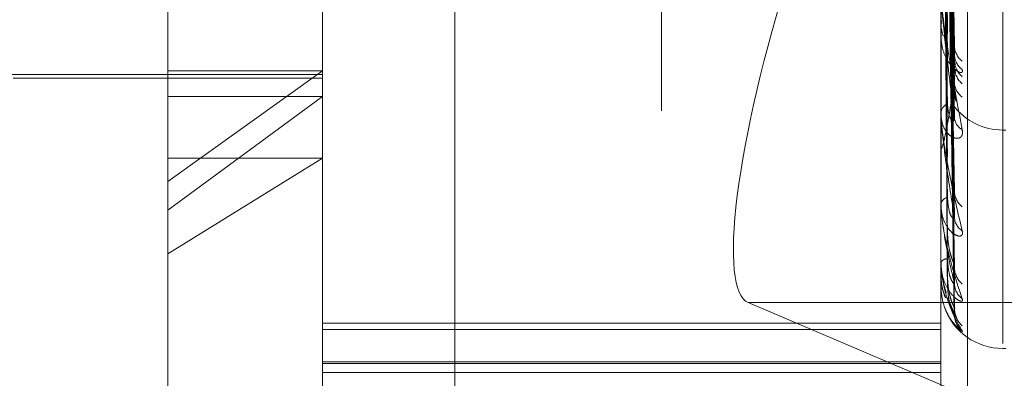
# Model space of a CAD drawing. Units: inches. Extents: x 0 to 23.4, y 0 to 16.5.
# Drawn here: x 11.7 to 11.7, y 5.3 to 5.3 of the extents above; entities that cross this region are included whole.
import ezdxf

# ---------------------------------------------------------------- set-up
doc = ezdxf.new("R2010")
doc.units = ezdxf.units.IN
doc.header["$MEASUREMENT"] = 0
doc.linetypes.add('HIDDEN', pattern=[0.07500000000000001, 0.05, -0.025])

msp = doc.modelspace()

# ---------------------------------------------------------------- linework, layer by layer
at = {"color": 7, "linetype": 'HIDDEN', "lineweight": 0}
for p, q in [((11.7265114388, 5.0863661767), (11.7265114388, 11.5319568132)), ((11.7324781056, 11.4758281618), (11.7324781056, 5.1424948284)), ((11.7339225501, 11.4758281618), (11.7339225501, 5.1424948284)), ((11.7206622175, 5.3573433959), (11.7206622175, 5.2722952436)), ((11.7351648667, 5.2715407624), (11.7351648667, 5.3565889147)), ((11.716918263, 5.2713521421), (11.716918263, 5.3564002944)), ((11.7344160758, 5.3564002944), (11.7344160758, 5.2713521421)), ((11.7125438098, 5.2823164507), (11.7125438098, 5.3524685816)), ((11.736165857, 5.3448779368), (11.736165857, 5.2860202757)), ((11.736165857, 5.3448664872), (11.736165857, 5.2859383798)), ((11.736165857, 5.2797738596), (11.736165857, 5.3386837445)), ((11.7347878796, 5.2879441258), (11.7345732487, 5.3028167683)), ((11.7347879045, 5.2881765757), (11.7345752112, 5.3027932443)), ((11.7347873813, 5.2878791145), (11.7345729752, 5.3027063532)), ((11.7347874066, 5.2876730128), (11.7345729891, 5.3026155053)), ((11.7347875512, 5.2868714055), (11.7345730686, 5.3022705351)), ((11.7347875746, 5.2868110911), (11.7345730814, 5.3022467307)), ((11.7347877133, 5.2868933407), (11.7345731575, 5.3023077888)), ((11.7347877365, 5.286980991), (11.7345731703, 5.3023518861)), ((11.7347868948, 5.2872942847), (11.7345727071, 5.2990374334)), ((11.7347882372, 5.2861000751), (11.7345734441, 5.298665944)), ((11.7347871462, 5.2842009445), (11.7345728457, 5.2976398546)), ((11.734788025, 5.2833157729), (11.7345733282, 5.2973645301)), ((11.7347873455, 5.2820102624), (11.7345729554, 5.2966591977)), ((11.7347878457, 5.2814660513), (11.7345732301, 5.2964899354)), ((11.7347875185, 5.2808012935), (11.7345730506, 5.2961307914)), ((11.7347876812, 5.2806176807), (11.7345731399, 5.2960736849)), ((11.7344185727, 5.2862310105), (11.7344185727, 5.2896974549)), ((11.7344160758, 5.288917296), (11.7344160758, 5.2888955774)), ((11.7344160758, 5.2884974843), (11.7344160758, 5.2885157253)), ((11.7344160758, 5.2884811996), (11.7344160758, 5.2884339045)), ((11.7344185727, 5.2884829069), (11.7344185727, 5.2885094811)), ((11.7344160758, 5.2877791563), (11.7344160758, 5.2877706111)), ((11.716918263, 5.2874975393), (11.7125438098, 5.2843680062)), ((11.7125438098, 5.2874975393), (11.716918263, 5.2874975393)), ((11.7344160758, 5.2876375126), (11.7344160758, 5.2876424498)), ((11.7344185727, 5.2876336642), (11.7344185727, 5.2876362055)), ((11.7042323487, 5.2873985903), (11.716918263, 5.2873985903)), ((11.7081693566, 5.287289229), (11.716918263, 5.287289229)), ((11.716918263, 5.2867677168), (11.7125438098, 5.2835561812)), ((11.7125438098, 5.2867677168), (11.716918263, 5.2867677168)), ((11.734684392, 5.28664148), (11.7347903122, 5.2864911206)), ((11.7344160758, 5.2862633367), (11.7344160758, 5.2863035713)), ((11.7344185727, 5.2836783245), (11.7344185727, 5.2862973271)), ((11.736165857, 5.2858228248), (11.736252983, 5.2858228248)), ((11.7344160758, 5.2853451873), (11.7344160758, 5.2853087536)), ((11.716918263, 5.2850280713), (11.7125438098, 5.2823164507)), ((11.7125438098, 5.2850280713), (11.716918263, 5.2850280713)), ((11.7344160758, 5.2837011384), (11.7344160758, 5.2837295884)), ((11.7344160758, 5.2830699584), (11.7344160758, 5.283045703)), ((11.7125438098, 5.2658544084), (11.7125438098, 5.2823164507)), ((11.7344160758, 5.2820591437), (11.7344160758, 5.2820747809)), ((11.7344185727, 5.2820466667), (11.7344185727, 5.2820685367)), ((11.7344160758, 5.2817377457), (11.7344160758, 5.2817265451)), ((11.7344160758, 5.2813966986), (11.7344160758, 5.2813989578)), ((11.7347960396, 5.2806138694), (11.7346078313, 5.281065771)), ((11.7487809313, 5.280932339), (11.7289651074, 5.280932339)), ((11.7289651074, 5.280932339), (11.7431082088, 5.2749131891)), ((11.7344160758, 5.2803470008), (11.716918263, 5.2803470008)), ((11.716918263, 5.2801670975), (11.7344160758, 5.2801670975)), ((11.736165857, 5.2796339359), (11.736252983, 5.2796339359)), ((11.716918263, 5.2792527105), (11.7344160758, 5.2792527105)), ((11.716918263, 5.2792103225), (11.7344160758, 5.2792103225)), ((11.716918263, 5.278951151), (11.7344160758, 5.278951151))]:
    msp.add_line(p, q, dxfattribs=at)
for centre, radius, start, end in [((11.7344607995, 5.2884976423), 4.47239838445e-05, 180.202533569, 199.2369199121), ((11.7353608234, 5.2882235769), 0.0005648228116836, 180.6735736928, 232.8879288287), ((11.7353708501, 5.2879859503), 0.0005748424256142, 180.6043800986, 232.388692968), ((11.7354470398, 5.2878228675), 0.0006510370247807, 180.609957111, 229.0118735271), ((11.7344212725, 5.2876381502), 5.2357072601e-06, 186.9943421183, 238.9586493327), ((11.7354500306, 5.2876207697), 0.0006540219887818, 180.5575336358, 228.8918718128), ((11.735327787, 5.2871904181), 0.0005322417985401, 182.4698245154, 234.6730680903), ((11.7354208992, 5.2869924256), 0.0006248714590948, 180.3531395969, 202.3529346368), ((11.7354275843, 5.2868999559), 0.0006315560939398, 180.3443178197, 205.148130741), ((11.7347371297, 5.2862719178), 0.0003226105956236, 114.9176998524, 174.3692587518), ((11.736165857, 5.2875726061), 0.0017497812773417, 217.2165869637, 270), ((11.7346272504, 5.2862633886), 0.0002111746602957, 180.0140771681, 188.8195862725), ((11.7352223002, 5.286208942), 0.0004266751573551, 182.5259796024, 241.7006608807), ((11.7346566506, 5.2836742965), 0.0002468469930145, 102.9793605284, 167.0563416651), ((11.7353971894, 5.2841151008), 0.0006013088725058, 181.3179115093, 231.1530192608), ((11.7345223775, 5.2837012292), 0.0001063017246366, 180.0489638771, 192.4430463454), ((11.7353096986, 5.2833869572), 0.0005137596663213, 181.1341308004, 235.6785568554), ((11.7346000822, 5.2819616635), 0.0002159951467843, 89.7011721895, 148.4190166546), ((11.7344494381, 5.2820593319), 3.3362835856e-05, 180.3231012472, 202.3100987802), ((11.7354417846, 5.2819486064), 0.0006457921744328, 180.6925128141, 229.2248604324), ((11.7344188819, 5.2813981565), 3.1621913011e-06, 207.4524024065, 264.3887687102), ((11.7353840297, 5.281500733), 0.0005880145336365, 180.522974523, 231.7536536358), ((11.736165857, 5.2813837172), 0.0017497812773409, 199.458400129, 270), ((11.7354550146, 5.2807685818), 0.000658989836197, 180.3845982955, 228.6933621886), ((11.7354348446, 5.2806174431), 0.0006388149422636, 180.3205308118, 229.5065362978)]:
    msp.add_arc(centre, radius, start, end, dxfattribs=at)
msp.add_ellipse((11.7317273869, 5.2896552264), major_axis=(0.002732286822025643, 0.008733934173158708), ratio=0.1872503841, start_param=1.552166080666306, end_param=3.1229624074614, dxfattribs=at)
for points, knots in [([(11.7344963733732, 5.302848264600965), (11.73449941508293, 5.3024307960467), (11.73451462363496, 5.300343452812912), (11.7345492004534, 5.295679347100248), (11.73458157148416, 5.291430176769062), (11.73460120872643, 5.288852502061835)], [0, 0, 0, 0, 0.0895371415799447, 0.4476858070865131, 1, 1, 1, 1]), ([(11.73457413712823, 5.302967136510127), (11.73458021902822, 5.302551356625014), (11.7346106285704, 5.300472454309833), (11.73468371914575, 5.29555879566561), (11.73475263312125, 5.291054214721769), (11.73479603962113, 5.28821693693011)], [0, 0, 0, 0, 0.0846963374235595, 0.4234822757478189, 1, 1, 1, 1]), ([(11.73457487038829, 5.30280308461598), (11.73458070837951, 5.302400594035342), (11.73461087493231, 5.300320811298193), (11.73468372055077, 5.295382556841712), (11.73475263366423, 5.290840665212118), (11.73479603962115, 5.287979886726077)], [0, 0, 0, 0, 0.0815739296659575, 0.4215155804441604, 1, 1, 1, 1]), ([(11.73449637337322, 5.302772692000095), (11.73449941508295, 5.30235416758445), (11.73451462363497, 5.300261545042595), (11.73454920045341, 5.295588787530244), (11.73458157148417, 5.291337072080363), (11.73460120872644, 5.288757853427476)], [0, 0, 0, 0, 0.089537141580038, 0.4476858070869172, 0.9999999999999999, 0.9999999999999999, 0.9999999999999999, 0.9999999999999999]), ([(11.73449637337322, 5.302744314354927), (11.73449941508295, 5.302323445598701), (11.73451462363497, 5.300219101351345), (11.73454920045341, 5.295517159269577), (11.73458157148418, 5.291233776399564), (11.73460120872645, 5.288635347335807)], [0, 0, 0, 0, 0.0895371415799283, 0.4476858070865067, 1, 1, 1, 1]), ([(11.7344963733732, 5.302675435669774), (11.73449941508293, 5.302253604576105), (11.73451462363495, 5.300144448640465), (11.73454920045339, 5.295434621100476), (11.73458157148416, 5.291148918548101), (11.73460120872643, 5.288549082295154)], [0, 0, 0, 0, 0.0895371415800054, 0.4476858070869307, 0.9999999999999999, 0.9999999999999999, 0.9999999999999999, 0.9999999999999999]), ([(11.73457413712825, 5.302672981959867), (11.73458021902823, 5.302252936705832), (11.73461062857042, 5.300152707516388), (11.73468371914576, 5.295197440456367), (11.73475263312126, 5.290668535510122), (11.73479603962114, 5.287815936881143)], [0, 0, 0, 0, 0.0846963374236713, 0.4234822757478156, 1, 1, 1, 1]), ([(11.73457413712823, 5.302585483047091), (11.73458021902822, 5.302162273930861), (11.7346106285704, 5.30004622540846), (11.73468371914575, 5.295053213626923), (11.73475263312124, 5.290489149688507), (11.73479603962113, 5.287614405641585)], [0, 0, 0, 0, 0.0846963374236798, 0.4234822757478331, 0.9999999999999999, 0.9999999999999999, 0.9999999999999999, 0.9999999999999999]), ([(11.7344963733732, 5.302318962933762), (11.73449941508293, 5.301884313088911), (11.73451462363496, 5.299711063383168), (11.73454920045339, 5.294856058691429), (11.73458157148416, 5.290434765397198), (11.73460120872643, 5.287752675716271)], [0, 0, 0, 0, 0.0895371415802008, 0.4476858070869446, 1, 1, 1, 1]), ([(11.73449637337322, 5.302291121673799), (11.73449941508295, 5.301856082845231), (11.73451462363497, 5.299680888220479), (11.73454920045341, 5.294822696169811), (11.73458157148417, 5.290400465243287), (11.73460120872645, 5.287717806766369)], [0, 0, 0, 0, 0.0895371415802283, 0.447685807086933, 1, 1, 1, 1]), ([(11.73449637337322, 5.302281547108834), (11.73449941508295, 5.301845717304094), (11.73451462363497, 5.299666567797597), (11.73454920045341, 5.294798528927212), (11.73458157148417, 5.29036561347174), (11.73460120872645, 5.287676473437743)], [0, 0, 0, 0, 0.0895371415801988, 0.4476858070869373, 0.9999999999999999, 0.9999999999999999, 0.9999999999999999, 0.9999999999999999]), ([(11.7344963733732, 5.302260650772214), (11.73449941508293, 5.301824529014642), (11.73451462363496, 5.299643919743666), (11.73454920045339, 5.294773488591997), (11.73458157148416, 5.290339869393947), (11.73460120872643, 5.287650302448507)], [0, 0, 0, 0, 0.089537141580237, 0.4476858070869185, 1, 1, 1, 1]), ([(11.73457413712823, 5.302369193288206), (11.73458021902822, 5.301935221939003), (11.7346106285704, 5.299765362176932), (11.73468371914575, 5.294639674213169), (11.73475263312125, 5.289945359035602), (11.73479603962113, 5.286988574294377)], [0, 0, 0, 0, 0.084696337423492, 0.4234822757480131, 1, 1, 1, 1]), ([(11.73457413712825, 5.30232175984399), (11.73458021902823, 5.301886461289389), (11.73461062857042, 5.299709965491104), (11.73468371914576, 5.294569008934793), (11.73475263312126, 5.289861350056553), (11.73479603962115, 5.286896160585554)], [0, 0, 0, 0, 0.084696337423506, 0.4234822757480169, 1, 1, 1, 1]), ([(11.73457413712825, 5.302260825530484), (11.73458021902823, 5.301825282801657), (11.73461062857042, 5.299647566130552), (11.73468371914576, 5.294506549453639), (11.73475263312126, 5.289803273212589), (11.73479603962114, 5.286840844211281)], [0, 0, 0, 0, 0.0846963374238507, 0.4234822757482914, 0.9999999999999999, 0.9999999999999999, 0.9999999999999999, 0.9999999999999999]), ([(11.73457413712823, 5.302240424116068), (11.73458021902822, 5.301803946158032), (11.7346106285704, 5.299621553334385), (11.73468371914575, 5.294469091768946), (11.73475263312124, 5.289754707139088), (11.73479603962113, 5.286785281352675)], [0, 0, 0, 0, 0.0846963374238586, 0.4234822757483024, 1, 1, 1, 1]), ([(11.7344963733732, 5.299192308196791), (11.73449941508293, 5.298861634790406), (11.73451462363496, 5.297208267392175), (11.73454920045339, 5.293518615575837), (11.73458157148416, 5.290165266279423), (11.73460120872643, 5.288131023593874)], [0, 0, 0, 0, 0.089537141580424, 0.4476858070869071, 0.9999999999999999, 0.9999999999999999, 0.9999999999999999, 0.9999999999999999]), ([(11.73457413712823, 5.298955987260588), (11.73458021902822, 5.298621799133612), (11.7346106285704, 5.296950856176164), (11.73468371914575, 5.293014729181407), (11.73475263312125, 5.28942716387713), (11.73479603962113, 5.287167482124076)], [0, 0, 0, 0, 0.0846963374237852, 0.4234822757481686, 1, 1, 1, 1]), ([(11.73457413712824, 5.298739029168464), (11.73458021902822, 5.298385991044705), (11.7346106285704, 5.296620797972333), (11.73468371914575, 5.292443766107521), (11.73475263312124, 5.288606866244248), (11.73479603962113, 5.286190137383872)], [0, 0, 0, 0, 0.0846963374234042, 0.4234822757476179, 0.9999999999999999, 0.9999999999999999, 0.9999999999999999, 0.9999999999999999]), ([(11.73449637337321, 5.298516918634704), (11.73449941508294, 5.298160667711778), (11.73451462363496, 5.296379412702502), (11.73454920045339, 5.292397518277733), (11.73458157148416, 5.288766925018022), (11.73460120872643, 5.286564497793791)], [0, 0, 0, 0, 0.0895371415803583, 0.4476858070868256, 1, 1, 1, 1]), ([(11.7344963733732, 5.297757236226492), (11.73449941508293, 5.297378343802352), (11.73451462363496, 5.295483881261934), (11.7345492004534, 5.291254868197448), (11.73458157148416, 5.287409052582976), (11.73460120872643, 5.285076064995883)], [0, 0, 0, 0, 0.0895371415803221, 0.447685807086604, 0.9999999999999999, 0.9999999999999999, 0.9999999999999999, 0.9999999999999999]), ([(11.73457413712824, 5.297579289806136), (11.73458021902822, 5.297197733207019), (11.7346106285704, 5.295289947559658), (11.73468371914575, 5.29079222837949), (11.73475263312125, 5.286687006348958), (11.73479603962113, 5.284101270751738)], [0, 0, 0, 0, 0.0846963374235911, 0.423482275747857, 1, 1, 1, 1]), ([(11.7344963733732, 5.297256586043052), (11.73449941508293, 5.296858733615578), (11.73451462363496, 5.29486947103748), (11.7345492004534, 5.290423825493423), (11.73458157148416, 5.286372495537487), (11.73460120872643, 5.283914836760808)], [0, 0, 0, 0, 0.089537141580076, 0.4476858070868064, 1, 1, 1, 1]), ([(11.73457413712824, 5.297418463943975), (11.73458021902822, 5.297022934291559), (11.7346106285704, 5.295045283280599), (11.73468371914575, 5.290368987062582), (11.73475263312125, 5.286078939266742), (11.73479603962113, 5.283376788392321)], [0, 0, 0, 0, 0.0846963374236419, 0.4234822757476315, 1, 1, 1, 1]), ([(11.7344963733732, 5.296734343881086), (11.73449941508293, 5.296320926598594), (11.73451462363495, 5.294253839728164), (11.73454920045339, 5.289638312966278), (11.73458157148416, 5.285439028830226), (11.73460120872643, 5.282891616591528)], [0, 0, 0, 0, 0.0895371415802218, 0.4476858070866051, 0.9999999999999999, 0.9999999999999999, 0.9999999999999999, 0.9999999999999999]), ([(11.7344963733732, 5.296426527878353), (11.73449941508293, 5.296001453369655), (11.73451462363495, 5.293876080355291), (11.7345492004534, 5.289127360904903), (11.73458157148416, 5.28480171987299), (11.73460120872643, 5.282177655735415)], [0, 0, 0, 0, 0.0895371415802408, 0.447685807086726, 0.9999999999999999, 0.9999999999999999, 0.9999999999999999, 0.9999999999999999]), ([(11.73457413712824, 5.296621203423842), (11.73458021902822, 5.29620606880221), (11.7346106285704, 5.294130392808913), (11.73468371914575, 5.289233640733201), (11.73475263312124, 5.284759135396654), (11.73479603962113, 5.281940801176817)], [0, 0, 0, 0, 0.0846963374234561, 0.4234822757475981, 0.9999999999999999, 0.9999999999999999, 0.9999999999999999, 0.9999999999999999]), ([(11.73457413712824, 5.296522322457322), (11.73458021902822, 5.296098596748434), (11.7346106285704, 5.293979965259139), (11.73468371914575, 5.288973418217219), (11.73475263312125, 5.284385275993755), (11.73479603962113, 5.281495365878274)], [0, 0, 0, 0, 0.0846963374234315, 0.4234822757476844, 1, 1, 1, 1]), ([(11.7344963733732, 5.296160601155044), (11.73449941508293, 5.295727600991938), (11.73451462363495, 5.293562599696749), (11.7345492004534, 5.288727376400258), (11.73458157148416, 5.284326396812434), (11.73460120872643, 5.281656630037658)], [0, 0, 0, 0, 0.0895371415801011, 0.4476858070865117, 1, 1, 1, 1]), ([(11.73457413712824, 5.296116355851828), (11.73458021902822, 5.29568264725453), (11.7346106285704, 5.293514101253821), (11.73468371914575, 5.288395297660934), (11.73475263312124, 5.283713229299444), (11.73479603962113, 5.280764158398798)], [0, 0, 0, 0, 0.0846963374236989, 0.4234822757477667, 1, 1, 1, 1]), ([(11.7344963733732, 5.296056744605366), (11.73449941508293, 5.295619811315712), (11.73451462363495, 5.293435144383422), (11.7345492004534, 5.288554982120319), (11.73458157148416, 5.284111369949667), (11.73460120872643, 5.28141574096606)], [0, 0, 0, 0, 0.0895371415799651, 0.4476858070865485, 0.9999999999999999, 0.9999999999999999, 0.9999999999999999, 0.9999999999999999]), ([(11.73457413712824, 5.296082993596713), (11.73458021902822, 5.295646386382475), (11.7346106285704, 5.293463347276908), (11.73468371914575, 5.288307499065612), (11.73475263312125, 5.283587089828772), (11.73479603962113, 5.280613869353394)], [0, 0, 0, 0, 0.0846963374233855, 0.4234822757479215, 1, 1, 1, 1]), ([(11.73441607576426, 5.289653134061551), (11.73441629773801, 5.289637391877469), (11.73441677714203, 5.289603392964062), (11.73442144148093, 5.289523688012657), (11.73443766182949, 5.289334947616112), (11.73452458242035, 5.288626186954137), (11.73472679706757, 5.287374689813518), (11.73491093806561, 5.286406698293927), (11.73502002286763, 5.28583326182737)], [0, 0, 0, 0, 0.0132216410970536, 0.0285552137116611, 0.0542426430599228, 0.1337588501398706, 0.4868402727613518, 1, 1, 1, 1]), ([(11.73479603962113, 5.286190137383872), (11.73472778093, 5.286723787736594), (11.7346132577031, 5.287619136876939), (11.73448913655777, 5.288741819183545), (11.73443311989725, 5.289358982470342), (11.7344222058311, 5.289516673642784), (11.73441905688451, 5.289578353433972), (11.7344187213155, 5.289601993159258), (11.73441857268152, 5.289612463930935)], [0, 0, 0, 0, 0.5273188798729734, 0.8847263069746493, 0.9590362595951961, 0.9800473728103163, 0.9911623590747057, 1, 1, 1, 1]), ([(11.73443097897847, 5.288892220700625), (11.73442577722378, 5.288839228949715), (11.73441232827148, 5.288702220656862), (11.7344564894671, 5.288566053969062), (11.73448357009753, 5.288482553518114)], [0, 0, 0, 0, 0.3867776891853128, 1, 1, 1, 1]), ([(11.73502002286765, 5.28753057781922), (11.73502490214405, 5.287502287084765), (11.73503040983872, 5.287470352692337), (11.73499975113678, 5.287447559645821), (11.73496336131551, 5.287449717156508), (11.73487653012417, 5.287487155187126), (11.73475086860338, 5.287578894118762), (11.73457928087846, 5.287806808226789), (11.73444380981045, 5.288128486611126), (11.73442543946521, 5.288384983930091), (11.73441607576428, 5.288515725304478)], [0, 0, 0, 0, 0.1194461009588613, 0.1348299623638886, 0.2536738278692272, 0.2817546550327942, 0.4371652095501695, 0.6109336935286934, 0.8016857882126794, 1, 1, 1, 1]), ([(11.73478669719918, 5.288176601923316), (11.73479196107029, 5.288178041443627), (11.73480114831792, 5.288180553896778), (11.73479756840731, 5.28820604924563), (11.73479603962113, 5.28821693693007)], [0, 0, 0, 0, 0.5729540904896134, 1, 1, 1, 1]), ([(11.73478636129037, 5.287879067230223), (11.73479179507061, 5.287860714491522), (11.73480116489344, 5.287829067663223), (11.73479755574125, 5.28781982113185), (11.73479603962114, 5.287815936881101)], [0, 0, 0, 0, 0.5799234769263512, 1, 1, 1, 1]), ([(11.7347866810511, 5.2879441480903), (11.73479195308062, 5.287944668790018), (11.73480114910516, 5.287945577048851), (11.73479756778883, 5.287969625231998), (11.73479603962115, 5.287979886726035)], [0, 0, 0, 0, 0.5732944158470884, 0.9999999999999999, 0.9999999999999999, 0.9999999999999999, 0.9999999999999999]), ([(11.73482743973483, 5.287666456293445), (11.73482754998305, 5.287666114459133), (11.73482789711721, 5.287665038139089), (11.73481399538552, 5.287704855176064), (11.73479710905161, 5.287769738445046), (11.73480297300745, 5.287829753844899), (11.73480550225322, 5.287855639731629)], [0, 0, 0, 0, 0.126887926850347, 0.3995269495693364, 0.7410035190130956, 1, 1, 1, 1]), ([(11.7348112541881, 5.28785620078312), (11.73480616491009, 5.287874735994053), (11.73479805825936, 5.28790426051227), (11.73480228973375, 5.287946755603151), (11.73480386472888, 5.287962572681294)], [0, 0, 0, 0, 0.627790462039087, 1, 1, 1, 1]), ([(11.73478637733201, 5.287672968061661), (11.73479180298866, 5.287655449539153), (11.73480116409244, 5.287625224127249), (11.73479755633671, 5.287617607643233), (11.73479603962113, 5.287614405641542)], [0, 0, 0, 0, 0.5795958236024473, 1, 1, 1, 1]), ([(11.73483315084852, 5.287444177874662), (11.73483323931248, 5.287443902621871), (11.73483348775749, 5.287443129593206), (11.73482025805713, 5.287477521541202), (11.73480204855276, 5.287537753726582), (11.73480354301056, 5.287597696558713), (11.73480426368827, 5.287626603004215)], [0, 0, 0, 0, 0.1353873417669456, 0.3802261022135504, 0.70112422515013, 1, 1, 1, 1]), ([(11.73478605587122, 5.287294212845843), (11.73479164449191, 5.28726470057069), (11.73480118031801, 5.287214343972974), (11.73479754457842, 5.287181201096931), (11.73479603962113, 5.287167482124043)], [0, 0, 0, 0, 0.5860657092076252, 1, 1, 1, 1]), ([(11.73479603962113, 5.287167482124076), (11.73472778093, 5.286739414596308), (11.7346132577031, 5.286021210455644), (11.73448913655778, 5.28542843315712), (11.73443311989725, 5.285295573293777), (11.7344222058311, 5.285315325815112), (11.73441905688451, 5.285340747939482), (11.7344187213155, 5.285364257988766), (11.73441857268152, 5.285374671322895)], [0, 0, 0, 0, 0.5273188798735249, 0.8847263069749247, 0.9590362595961076, 0.9800473728114675, 0.9911623590750822, 1, 1, 1, 1]), ([(11.73478658846776, 5.286980990637531), (11.73479190729155, 5.286975965371473), (11.73480115363754, 5.286967229351907), (11.73479756426163, 5.286982210731709), (11.73479603962113, 5.286988574294336)], [0, 0, 0, 0, 0.5752352111834839, 1, 1, 1, 1]), ([(11.73484333326059, 5.286755221038486), (11.73484175383947, 5.286758688360371), (11.73482872875568, 5.286787282480987), (11.73480309871809, 5.286866267456723), (11.73480496077891, 5.286942536078621), (11.73480584445863, 5.286978730940117)], [0, 0, 0, 0, 0.0676038848145403, 0.55751202252021, 1, 1, 1, 1]), ([(11.73478648444798, 5.286811066808075), (11.73479185588444, 5.286799644700565), (11.73480115876789, 5.286779862555544), (11.73479756033684, 5.28678367162152), (11.73479603962113, 5.286785281352638)], [0, 0, 0, 0, 0.5773947920189324, 0.9999999999999999, 0.9999999999999999, 0.9999999999999999, 0.9999999999999999]), ([(11.73478657349922, 5.286893336792423), (11.73479189989156, 5.286887387504826), (11.73480115437335, 5.286877050757125), (11.7347975636944, 5.286890466315864), (11.73479603962115, 5.286896160585512)], [0, 0, 0, 0, 0.5755473357515112, 1, 1, 1, 1]), ([(11.7348564629853, 5.286631412746976), (11.73484746145233, 5.286652783299832), (11.73481905613049, 5.286720220416753), (11.73479129235453, 5.28681557701337), (11.73480019051172, 5.286880977980164), (11.73480093129773, 5.286886422716629)], [0, 0, 0, 0, 0.2983859475470041, 0.9415894932018746, 1, 1, 1, 1]), ([(11.73460120872645, 5.286564497793809), (11.73461199700036, 5.286437057783948), (11.73462668560823, 5.286263543805045), (11.73470314157405, 5.286115836691042), (11.73475040730358, 5.28607740364506), (11.73478163765852, 5.286078594652787), (11.73478632314676, 5.286097731625457), (11.73478691508181, 5.286100149269943)], [0, 0, 0, 0, 0.5000993370480414, 0.6809025353312974, 0.8632601348843554, 0.9827251474524291, 1, 1, 1, 1]), ([(11.73502002286763, 5.28583326182737), (11.73502490214403, 5.28578027852567), (11.7350304098387, 5.285720471327974), (11.73499975113677, 5.285641608501409), (11.7349633613155, 5.285607084178745), (11.73487653012415, 5.285579994228209), (11.73475086860336, 5.285599796044199), (11.73457928087844, 5.285739539928511), (11.73444380981044, 5.285980052671035), (11.73442543946519, 5.286194343396256), (11.73441607576426, 5.286303571297925)], [0, 0, 0, 0, 0.1194461009627725, 0.1348299623677499, 0.2536738278724567, 0.2817546550340616, 0.4371652095514956, 0.6109336935304931, 0.8016857882128086, 1, 1, 1, 1]), ([(11.73441607576426, 5.286263336672783), (11.73441629773801, 5.286245290048695), (11.73441677714203, 5.286206314160318), (11.73442144148093, 5.286121767686734), (11.73443766182949, 5.285931592130666), (11.73452458242036, 5.285268238400289), (11.73472679706757, 5.28419447781856), (11.73491093806561, 5.283420909910519), (11.73502002286763, 5.282962649648057)], [0, 0, 0, 0, 0.0132216410979314, 0.0285552137114268, 0.0542426430605765, 0.1337588501400868, 0.4868402727616089, 1, 1, 1, 1]), ([(11.73479603962113, 5.283376788392321), (11.73472778092999, 5.283792931949421), (11.7346132577031, 5.284491130262617), (11.73448913655778, 5.285426541956562), (11.73443311989725, 5.285978343967416), (11.7344222058311, 5.286129792180088), (11.73441905688451, 5.286192476225215), (11.7344187213155, 5.286219181769182), (11.73441857268152, 5.286231010487577)], [0, 0, 0, 0, 0.5273188798735586, 0.8847263069759076, 0.9590362595959826, 0.9800473728110022, 0.991162359074889, 1, 1, 1, 1]), ([(11.73478691508181, 5.286100149269943), (11.73479206897086, 5.286111785435629), (11.7348011377936, 5.28613226052208), (11.73479757685015, 5.286172686033991), (11.73479603962113, 5.286190137383836)], [0, 0, 0, 0, 0.5683085007466457, 1, 1, 1, 1]), ([(11.7347862128702, 5.284200879851315), (11.73479172185495, 5.284176014283306), (11.73480117234801, 5.284133358169949), (11.73479755027552, 5.284110714659465), (11.73479603962113, 5.284101270751703)], [0, 0, 0, 0, 0.5829309342080854, 1, 1, 1, 1]), ([(11.73460120872645, 5.28391483676082), (11.73461199405762, 5.283770718803715), (11.73462667865884, 5.283574497223102), (11.73470315029351, 5.283386426546567), (11.73475037818377, 5.283321739898725), (11.73478155879699, 5.283303302054208), (11.73478622416597, 5.283314494384055), (11.73478677573417, 5.283315817609125)], [0, 0, 0, 0, 0.5007288935948832, 0.6817596983282999, 0.8643468611038866, 0.9839622637508031, 0.9999999999999999, 0.9999999999999999, 0.9999999999999999, 0.9999999999999999]), ([(11.73502002286763, 5.282962649648057), (11.73502490214403, 5.28292278225025), (11.7350304098387, 5.282877780197418), (11.73499975113677, 5.282829309415647), (11.73496336131549, 5.282814919138599), (11.73487653012415, 5.282823742304985), (11.73475086860336, 5.28288431618676), (11.73457928087844, 5.283075730916144), (11.73444380981043, 5.283365454863737), (11.73442543946519, 5.283606647900569), (11.73441607576426, 5.283729588402463)], [0, 0, 0, 0, 0.1194461009613367, 0.1348299623678862, 0.2536738278714136, 0.2817546550357068, 0.4371652095515329, 0.6109336935304065, 0.8016857882149361, 0.9999999999999999, 0.9999999999999999, 0.9999999999999999, 0.9999999999999999]), ([(11.73441607576426, 5.283701138385835), (11.73441629773801, 5.283681439573758), (11.73441677714202, 5.283638895400569), (11.73442144148093, 5.283552563134648), (11.73443766182949, 5.283367825859147), (11.73452458242035, 5.282773854392532), (11.73472679706757, 5.281916638874776), (11.73491093806561, 5.28136545333799), (11.73502002286763, 5.281038931999493)], [0, 0, 0, 0, 0.0132216410974765, 0.0285552137113179, 0.0542426430596536, 0.133758850139743, 0.486840272761244, 1, 1, 1, 1]), ([(11.73479603962113, 5.281495365878274), (11.73472778093, 5.281778962127344), (11.7346132577031, 5.282254774907214), (11.73448913655777, 5.282969107772686), (11.73443311989725, 5.283435604945229), (11.7344222058311, 5.283575336465129), (11.73441905688451, 5.283636759199481), (11.7344187213155, 5.283665565354188), (11.73441857268152, 5.2836783244986)], [0, 0, 0, 0, 0.5273188798744364, 0.8847263069760825, 0.9590362595963904, 0.9800473728113912, 0.9911623590749646, 1, 1, 1, 1]), ([(11.73478677573417, 5.283315817609125), (11.73479199994162, 5.283321431738696), (11.73480114450344, 5.283331258828321), (11.73479757142947, 5.283363126458129), (11.73479603962113, 5.283376788392284)], [0, 0, 0, 0, 0.5712911742112716, 1, 1, 1, 1]), ([(11.73460120872645, 5.28289161659152), (11.73461198442078, 5.2827359896138), (11.73462665590111, 5.282524098103765), (11.73470317884783, 5.282253232783394), (11.7347502828228, 5.282114864010843), (11.73478131356992, 5.282032379498087), (11.7347859161175, 5.28201207533402), (11.73478633855788, 5.282010211735914)], [0, 0, 0, 0, 0.5027143333167828, 0.6844629431459448, 0.8677740821358776, 0.987863771719592, 1, 1, 1, 1]), ([(11.73460120872645, 5.282177655735423), (11.73461199154613, 5.282022067842369), (11.73462667272788, 5.281810229547458), (11.73470315773515, 5.281588596864012), (11.73475035333145, 5.281499984436469), (11.73478149300043, 5.281462732262651), (11.73478614155336, 5.281465734017018), (11.73478665902518, 5.281466068169029)], [0, 0, 0, 0, 0.5012573923099347, 0.6824792676033764, 0.8652591436141931, 0.9850007953879907, 0.9999999999999999, 0.9999999999999999, 0.9999999999999999, 0.9999999999999999]), ([(11.73502002286763, 5.281038931999493), (11.73502490214403, 5.281013621417202), (11.7350304098387, 5.280985051000668), (11.73499975113677, 5.280968724124065), (11.7349633613155, 5.280974987994719), (11.73487653012415, 5.281019405385816), (11.73475086860337, 5.28111856203545), (11.73457928087844, 5.281354729382872), (11.73444380981044, 5.281683193157203), (11.73442543946519, 5.281942571160865), (11.73441607576426, 5.282074780872926)], [0, 0, 0, 0, 0.1194461009614444, 0.1348299623688677, 0.2536738278712583, 0.2817546550322325, 0.4371652095524243, 0.6109336935318056, 0.8016857882144546, 1, 1, 1, 1]), ([(11.73441607576426, 5.282059143722542), (11.73441629773801, 5.28203850468887), (11.73441677714203, 5.281993929888136), (11.73442144148093, 5.2819089321029), (11.73443766182949, 5.281736309994438), (11.73452458242036, 5.28123318846795), (11.73472679706757, 5.280623500016453), (11.73491093806562, 5.280314618132319), (11.73502002286763, 5.280131637049699)], [0, 0, 0, 0, 0.0132216410975939, 0.0285552137115967, 0.0542426430604603, 0.1337588501398534, 0.4868402727615108, 1, 1, 1, 1]), ([(11.73456642149085, 5.281211514936527), (11.73452856217864, 5.28134262695955), (11.73448108871594, 5.281507034112515), (11.73443312082935, 5.281822766651394), (11.73442220577322, 5.281945624971963), (11.73441905689253, 5.282003573489898), (11.73441872131797, 5.28203343852918), (11.73441857268152, 5.282046666686601)], [0, 0, 0, 0, 0.7173950362880399, 0.8995733018826686, 0.951084143012001, 0.9783336412042692, 1, 1, 1, 1]), ([(11.73478633855788, 5.282010211735914), (11.73479178385156, 5.281990718537083), (11.73480116603008, 5.281957131979157), (11.73479755489898, 5.281945628279606), (11.73479603962113, 5.281940801176781)], [0, 0, 0, 0, 0.580386917748054, 1, 1, 1, 1]), ([(11.73455240688537, 5.281065489489447), (11.7345190524295, 5.281149716012042), (11.73443542793199, 5.281360884218667), (11.7344233414398, 5.281589259524612), (11.73441607576426, 5.281726545086634)], [0, 0, 0, 0, 0.3988598659845173, 1, 1, 1, 1]), ([(11.7344304758854, 5.28172458058607), (11.73442647679708, 5.281670497506022), (11.73440991208888, 5.2814464788379), (11.73448588564607, 5.281230062355733), (11.73454351749983, 5.281065893617143)], [0, 0, 0, 0, 0.2414222015542568, 0.9999999999999999, 0.9999999999999999, 0.9999999999999999, 0.9999999999999999]), ([(11.73460120872645, 5.281656630037654), (11.73461198690669, 5.28149518172564), (11.73462666177166, 5.281275364267728), (11.73470317148199, 5.28101157240842), (11.734750307422, 5.280885440857347), (11.73478137498303, 5.280815579264739), (11.7347859933018, 5.28080254667961), (11.73478644861771, 5.280801261808727)], [0, 0, 0, 0, 0.5022130142250816, 0.6837803798737436, 0.8669087164886212, 0.9868786496827692, 1, 1, 1, 1]), ([(11.73502002286763, 5.280131637049699), (11.73502490214403, 5.280121798073317), (11.7350304098387, 5.280110691902377), (11.73499975113677, 5.280127099026786), (11.7349633613155, 5.280153790652554), (11.73487653012415, 5.280232196908092), (11.73475086860336, 5.280366352545955), (11.73457928087845, 5.28063873680812), (11.73444380981044, 5.28099406887259), (11.73442543946519, 5.281262257246231), (11.73441607576426, 5.281398957764997)], [0, 0, 0, 0, 0.1194461009603371, 0.134829962367565, 0.2536738278705263, 0.2817546550342835, 0.4371652095501067, 0.6109336935293274, 0.8016857882125483, 0.9999999999999999, 0.9999999999999999, 0.9999999999999999, 0.9999999999999999]), ([(11.73460120872645, 5.281415740966064), (11.73461198922255, 5.281254305830182), (11.73462666724066, 5.281034506312024), (11.73470316462, 5.280787325511691), (11.73475033033854, 5.280677981518331), (11.73478143333074, 5.280623382335792), (11.73478606660903, 5.280618214218973), (11.73478655281879, 5.28061767188401)], [0, 0, 0, 0, 0.501739302153391, 0.6831354045134049, 0.8660910054510332, 0.985947777088542, 0.9999999999999999, 0.9999999999999999, 0.9999999999999999, 0.9999999999999999]), ([(11.73478665902518, 5.281466068169029), (11.73479194218431, 5.281465307791681), (11.7348011501805, 5.281463982533145), (11.73479756694676, 5.281485986750843), (11.73479603962113, 5.281495365878237)], [0, 0, 0, 0, 0.5737577439154701, 1, 1, 1, 1]), ([(11.73481512187501, 5.281355592850107), (11.73481076398569, 5.281370697985576), (11.73480100560432, 5.281404522082964), (11.73480302332551, 5.2814532114907), (11.73480413997456, 5.281480157225831)], [0, 0, 0, 0, 0.4465791147821153, 1, 1, 1, 1]), ([(11.73478644861771, 5.280801261808726), (11.73479183818616, 5.280787713190538), (11.7348011605443, 5.280764278091364), (11.73479755899414, 5.280764193911439), (11.73479603962113, 5.280764158398757)], [0, 0, 0, 0, 0.5781335973436523, 1, 1, 1, 1]), ([(11.73478655281879, 5.28061767188401), (11.73479188966913, 5.280610442658891), (11.73480115539127, 5.280597891437317), (11.73479756291204, 5.28060911170913), (11.73479603962113, 5.280613869353354)], [0, 0, 0, 0, 0.5759778102121946, 1, 1, 1, 1]), ([(11.73487530336738, 5.280478845512008), (11.7348754125201, 5.28047865407911), (11.73487569266339, 5.280478162761582), (11.73486130991496, 5.280502470695501), (11.73483269818476, 5.280565621377624), (11.73479962079396, 5.280665097942078), (11.7348043152818, 5.28074741498197), (11.73480621927851, 5.280780801237912)], [0, 0, 0, 0, 0.0912998635259015, 0.2343234810439095, 0.4188991556684187, 0.7643163366598692, 1, 1, 1, 1]), ([(11.73488493679779, 5.280293198739432), (11.73487681920042, 5.280307548262866), (11.73484599443422, 5.280362037378939), (11.73480359341132, 5.280475174581369), (11.73480466160361, 5.280569938369457), (11.73480507895121, 5.280606963013566)], [0, 0, 0, 0, 0.1788587917054863, 0.6791763856878995, 1, 1, 1, 1])]:
    msp.add_open_spline(points, degree=3, knots=knots, dxfattribs=at)

doc.saveas('drawing.dxf')
